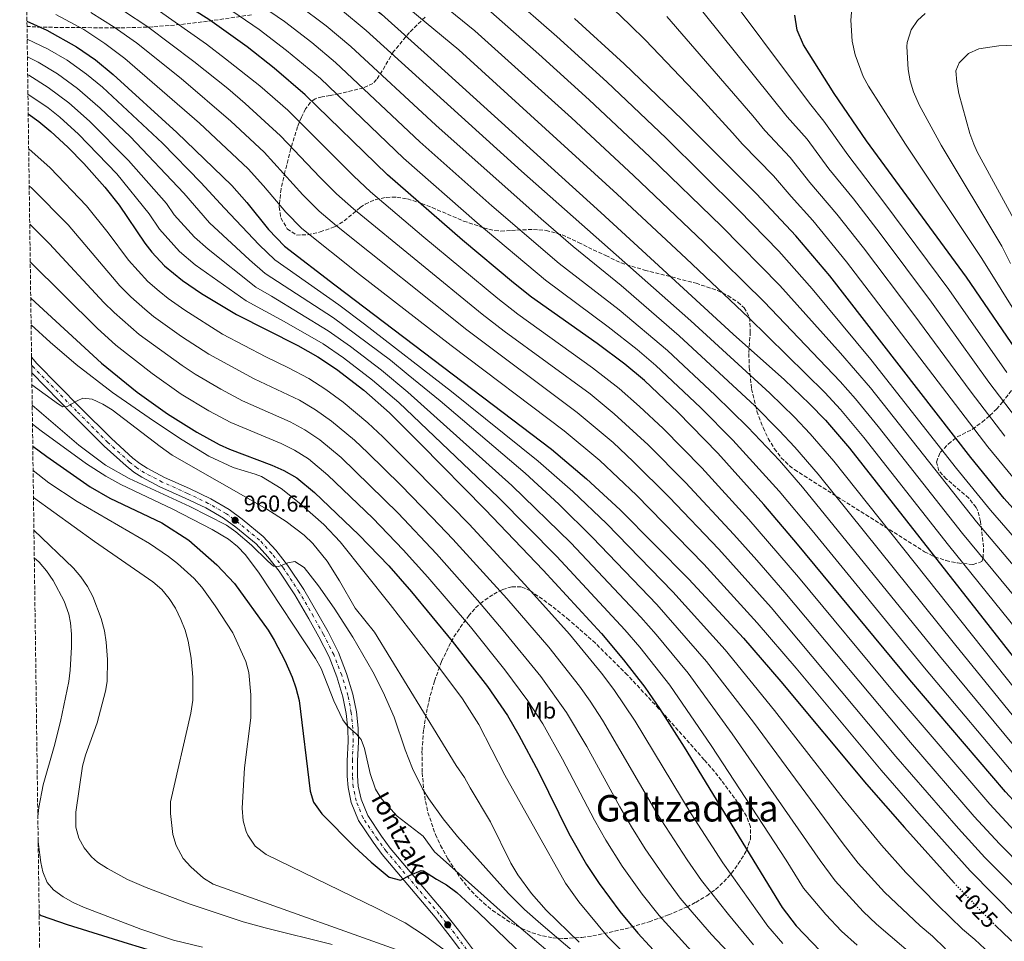
# Model space of a CAD drawing. Units: metres. Extents: x 593300 to 596725, y 4766083 to 4768444.
# Drawn here: x 593313 to 593742, y 4766790 to 4767191 of the extents above; entities that cross this region are included whole.
import ezdxf
from ezdxf.enums import TextEntityAlignment as Align

# ---------------------------------------------------------------- set-up
doc = ezdxf.new("R2010")
doc.units = ezdxf.units.M
doc.header["$MEASUREMENT"] = 0
for name, pattern in [('DGN Style 3', [2.435891, 1.739922, -0.695969]), ('DGN Style 4', [2.785615, 1.391938, -0.695969, 0.00174, -0.695969]), ('DGN Style 5', [1.217945, 0.521977, -0.695969])]:
    doc.linetypes.add(name, pattern=pattern)
for name, color, linetype, lineweight in [('Cota de curva de nivel directora', 7, 'Continuous', 0), ('Cota de punto acotado terreno', 7, 'Continuous', 0), ('Curva de nivel directora', 30, 'Continuous', 30), ('Curva de nivel directora no vista', 30, 'DGN Style 5', 30), ('Curva de nivel intermedia', 30, 'Continuous', 0), ('Eje pista pavimentada', 7, 'DGN Style 4', 0), ('Etiqueta de uso rústico', 92, 'Continuous', 0), ('Línea de pista pavimentada', 7, 'Continuous', 0), ('pavimentado', 23, 'Continuous', 0), ('Punto acotado terreno (símbolo)', 7, 'Continuous', 0), ('Senda', 7, 'DGN Style 3', 0), ('Texto de Pista pavimentada', 7, 'Continuous', 0), ('Texto de Área (paraje) menor', 7, 'Continuous', 0), ('Zona arbolada', 92, 'DGN Style 3', 0)]:
    doc.layers.add(name, color=color, linetype=linetype, lineweight=lineweight)
doc.styles.add('Style-Arial', font='arial.ttf')

# ---------------------------------------------------------------- blocks, each defined once
blk = doc.blocks.new('5PATER')
at = {"layer": 'Punto acotado terreno (símbolo)', "linetype": 'Continuous', "lineweight": 0}
h = blk.add_hatch(color=51, dxfattribs=at)
edge = h.paths.add_edge_path()
edge.add_ellipse((0, 0), major_axis=(-0.11, -0.111), ratio=0.999422, start_angle=0, end_angle=360)

msp = doc.modelspace()

# ---------------------------------------------------------------- linework, layer by layer
at = {"layer": 'Curva de nivel directora', "color": 30, "linetype": 'Continuous', "lineweight": 30, "flags": 128}
for points, elevation in [([(593314.8, 4767280.06), (593316.21, 4767279.47), (593335.01, 4767272.62), (593362.13, 4767259.86), (593388.79, 4767246.16), (593416.99, 4767230.14), (593442.54, 4767214.24), (593458.84, 4767202.66), (593470.42, 4767193.16), (593493.33, 4767172.68), (593565.89, 4767106.83), (593623.53, 4767053.97), (593645.93, 4767034), (593656.82, 4767023.68), (593663.78, 4767016.49), (593674.18, 4767004.29), (593777.66, 4766872.5), (593782.8, 4766866.16)], 1075), ([(593753.5, 4766842.59), (593752.3, 4766843.78), (593742.09, 4766854.73), (593700.41, 4766903.47), (593651.57, 4766962.51), (593636.94, 4766979.78), (593616.91, 4767002.13), (593599.46, 4767020.05), (593584.85, 4767033.78), (593576.39, 4767040.9), (593564.36, 4767049.88), (593535.75, 4767070.07), (593527.9, 4767076.24), (593505.65, 4767094.85), (593472.99, 4767123.3), (593437.11, 4767158.13), (593423.67, 4767169.66), (593411.89, 4767178.93), (593395.64, 4767190.58), (593378.74, 4767201.45), (593357.48, 4767213.86), (593339.8, 4767223.21), (593326.27, 4767229.63), (593315.43, 4767234.21)], 1050), ([(593818.9, 4766895.49), (593780.95, 4766938.46), (593741.56, 4766982.5), (593727.02, 4767000.24), (593665.54, 4767079.37), (593650.83, 4767096.77), (593633.7, 4767115), (593601.37, 4767147.32), (593576.12, 4767171.54), (593554.5, 4767191.28)], 1100), ([(593853.25, 4766923.33), (593844.31, 4766932.51), (593827.45, 4766950.91), (593783.31, 4767000.5), (593764.05, 4767023.5), (593750.45, 4767041.59), (593725.07, 4767078.75), (593681.59, 4767138.13), (593667.53, 4767158.74), (593654.12, 4767179.91), (593651.45, 4767186.19), (593650.41, 4767192.76)], 1125), ([(593316.03, 4767190.16), (593324.62, 4767186.18), (593337.66, 4767179.05), (593345.88, 4767173.33), (593353.63, 4767167.02), (593381.31, 4767141.78), (593405.17, 4767118.7), (593411.81, 4767111.2), (593421.26, 4767099.45), (593428.21, 4767092.31), (593450.06, 4767075.36), (593544.41, 4767003.93), (593559.71, 4766991.06), (593574.38, 4766977.46), (593604.22, 4766947.32), (593628.04, 4766921.69), (593644.33, 4766902.86), (593681.6, 4766858.1), (593698.05, 4766839.28), (593719.68, 4766815.23)], 1025), ([(593316.58, 4767149.79), (593321.14, 4767146.47), (593326.42, 4767142.14), (593333.8, 4767135.35), (593340.76, 4767128.2), (593349.99, 4767117.98), (593356.14, 4767110.1), (593367.4, 4767093.51), (593370.47, 4767089.56), (593375.97, 4767083.71), (593383.72, 4767077.32), (593391.97, 4767071.68), (593407.22, 4767062.55), (593434, 4767049), (593442.69, 4767044.07), (593450.74, 4767038.69), (593462.69, 4767029.59), (593473.94, 4767019.66), (593487.57, 4767006.14), (593515.61, 4766977.63), (593540.81, 4766951.25), (593566.16, 4766923.64), (593575.84, 4766912.17), (593584.99, 4766900.27), (593591.38, 4766891.02), (593602.16, 4766874.15), (593644.88, 4766804.45), (593651, 4766796.52), (593661.42, 4766785.63)], 1000), ([(593317.68, 4767069.64), (593348.55, 4767041.28), (593364.09, 4767028.71), (593377.24, 4767019.22), (593389.95, 4767011.27), (593399.75, 4767005.99), (593404.28, 4767003.88), (593422.68, 4766997), (593427.89, 4766994.66), (593433.53, 4766991.41), (593441.26, 4766985.06), (593460.57, 4766966.63), (593473.59, 4766953.09), (593483.44, 4766941.78), (593501.17, 4766920.36), (593516.55, 4766900.67), (593525.23, 4766888.03), (593530.26, 4766879.39), (593538.71, 4766863.53), (593552.02, 4766836.65), (593559.64, 4766823.15), (593565.15, 4766814.83), (593574.14, 4766802.76), (593581.98, 4766793.23), (593592.14, 4766782.18)], 975), ([(593318.56, 4767005.25), (593324.71, 4767000.7), (593343.5, 4766987.51), (593352.14, 4766982.52), (593374.82, 4766971.88), (593386.58, 4766964.36), (593398.75, 4766953.63), (593406.39, 4766945.46), (593421.1, 4766925.09), (593423.66, 4766920.8), (593428.27, 4766911.9), (593431.49, 4766904.71), (593433.1, 4766899.98), (593434.51, 4766894.53), (593439.33, 4766855.04), (593440.86, 4766850.28), (593444.37, 4766845.14), (593458.66, 4766830.9), (593465.96, 4766824.19), (593473.75, 4766817.61), (593478.64, 4766816.28), (593482.85, 4766818.57), (593487.67, 4766820.56), (593488.64, 4766820.39), (593494.3, 4766816.71), (593498.69, 4766814.33), (593503.23, 4766810.9), (593512.62, 4766802.27), (593548.65, 4766767.61)], 950), ([(593321.35, 4766801.55), (593322.18, 4766801.02), (593333.6, 4766797.06), (593360.17, 4766788.73), (593403.26, 4766775.77), (593422.84, 4766770.27), (593457.14, 4766763.3), (593471.76, 4766759.86), (593480.58, 4766757.21), (593485.25, 4766755.4), (593489.75, 4766753.22), (593503.66, 4766745.05), (593508.29, 4766741.86), (593513.1, 4766740.47), (593523.42, 4766734.08), (593561.3, 4766696.52), (593568.91, 4766689.73)], 925), ([(593737.47, 4766796.88), (593741.3, 4766793.08), (593759.23, 4766776.47)], 1025)]:
    msp.add_lwpolyline(points, dxfattribs=dict(at, elevation=elevation))
at = {"layer": 'Curva de nivel directora no vista', "color": 30, "linetype": 'DGN Style 5', "lineweight": 30, "elevation": 1025, "flags": 128}
msp.add_lwpolyline([(593719.68, 4766815.23), (593720.33, 4766814.51), (593730.67, 4766803.66), (593737.47, 4766796.88)], dxfattribs=at)
at = {"layer": 'Curva de nivel intermedia', "color": 30, "linetype": 'Continuous', "lineweight": 0, "flags": 128}
for points, elevation in [([(593615.73, 4767209.46), (593656.76, 4767154.48), (593663.02, 4767146.69), (593673.38, 4767132.05), (593689.19, 4767111.43), (593717.46, 4767073.35), (593742.67, 4767037.3)], 1120), ([(593405.87, 4767205.35), (593428.14, 4767190.04), (593440.01, 4767180.91), (593450.44, 4767172.14), (593487.05, 4767137.68), (593518.49, 4767109.85), (593547.8, 4767084.77), (593573.82, 4767064.55), (593594.95, 4767046.78), (593615.66, 4767027.47), (593629.97, 4767013.5), (593643.67, 4766998.94), (593653.77, 4766987.3), (593713.38, 4766913.91), (593753.22, 4766865.79)], 1060), ([(593396.48, 4767200.7), (593417.16, 4767186.53), (593429.08, 4767177.42), (593443.77, 4767165.14), (593480.02, 4767130.49), (593512.07, 4767102.35), (593541.78, 4767077.42), (593569.09, 4767057.21), (593581.66, 4767047.33), (593589.9, 4767040.28), (593609.3, 4767021.97), (593623.44, 4767007.82), (593643.6, 4766985.6), (593657.95, 4766968.51), (593706.89, 4766908.69), (593747.65, 4766860.26)], 1055), ([(593525.06, 4767202.51), (593546.71, 4767183.53), (593568.45, 4767163.71), (593594.28, 4767139.22), (593626.03, 4767107.96), (593643.42, 4767090), (593657.89, 4767073.63), (593683.43, 4767042.97), (593720.77, 4766995.55), (593735.5, 4766977.42), (593818.4, 4766881.92)], 1095), ([(593603.8, 4767202.55), (593647.05, 4767148.56), (593655.69, 4767138.76), (593665.17, 4767125.96), (593675.89, 4767112.8), (593687.58, 4767097.69), (593709.85, 4767067.94), (593734.89, 4767033.01), (593749.24, 4767014.2)], 1115), ([(593434.3, 4767197.14), (593446.29, 4767188.16), (593457.1, 4767179.15), (593494.08, 4767144.87), (593539.93, 4767104.16), (593553.83, 4767092.12), (593574.69, 4767075.07), (593600, 4767053.28), (593632.92, 4767022.69), (593643.53, 4767012.08), (593650.37, 4767004.79), (593660.58, 4766992.96), (593719.87, 4766919.13), (593758.78, 4766871.32)], 1065), ([(593452.56, 4767195.41), (593463.76, 4767186.15), (593531.33, 4767124.86), (593605.05, 4767059.78), (593639.43, 4767028.34), (593650.17, 4767017.88), (593657.08, 4767010.64), (593667.38, 4766998.62), (593757.56, 4766885.29)], 1070), ([(593478.9, 4767198.47), (593504.04, 4767177.62), (593572.98, 4767114.93), (593603.03, 4767086.84), (593630.28, 4767061), (593663.47, 4767028.5), (593670.27, 4767021.17), (593680.43, 4767009.04), (593717.3, 4766962.18), (593793.8, 4766867.4)], 1080), ([(593497.25, 4767197.06), (593511.04, 4767185.92), (593553.1, 4767148.03), (593580.08, 4767123.03), (593610.7, 4767093.88), (593637.03, 4767068.03), (593670.12, 4767033.32), (593676.76, 4767025.85), (593686.68, 4767013.79), (593723.36, 4766967.26), (593800.52, 4766873.92)], 1085), ([(593675.12, 4767195.63), (593674.69, 4767190.63), (593675.36, 4767181.53), (593676.67, 4767175.48), (593680.19, 4767166.08), (593682.46, 4767161.91), (593698.61, 4767136.63), (593731.82, 4767086.84), (593757.07, 4767046.34)], 1130), ([(593328.54, 4767193.12), (593340.74, 4767186.48), (593349.93, 4767180.43), (593358.65, 4767173.9), (593391.09, 4767145.81), (593412.28, 4767125.89), (593419.02, 4767118.49), (593428.73, 4767107), (593435.73, 4767099.9), (593460.85, 4767079.9), (593500.71, 4767048.98), (593550, 4767011.92), (593565.46, 4766998.92), (593581.49, 4766983.82), (593610.77, 4766953.82), (593634.02, 4766928.31), (593650.88, 4766908.62), (593687.96, 4766864.13), (593704.37, 4766845.28), (593726.73, 4766820.36), (593747.09, 4766799.75)], 1030), ([(593343.82, 4767193.91), (593353.98, 4767187.52), (593363.67, 4767180.79), (593383.14, 4767165.17), (593404.73, 4767146.67), (593419.38, 4767133.08), (593436.21, 4767114.56), (593443.25, 4767107.49), (593450.86, 4767101.03), (593507.5, 4767055.79), (593555.6, 4767019.92), (593571.22, 4767006.78), (593580.01, 4766998.58), (593595.61, 4766983.06), (593617.31, 4766960.31), (593640, 4766934.94), (593694.32, 4766870.17), (593721.69, 4766838.77), (593733.12, 4766826.21), (593752.89, 4766806.42)], 1035), ([(593358.02, 4767194.62), (593368.7, 4767187.68), (593388.66, 4767172.67), (593403.46, 4767160.82), (593411.04, 4767154.34), (593426.49, 4767140.27), (593443.69, 4767122.12), (593450.77, 4767115.09), (593458.24, 4767108.45), (593514.3, 4767062.61), (593523.8, 4767055.28), (593561.19, 4767027.91), (593571.74, 4767019.26), (593586.49, 4767005.73), (593602.71, 4766989.42), (593623.85, 4766966.8), (593633.75, 4766955.54), (593645.99, 4766941.56), (593700.68, 4766876.2), (593728.49, 4766844.09), (593739.51, 4766832.07), (593750.03, 4766821.4)], 1040), ([(593373.72, 4767194.56), (593394.18, 4767180.17), (593402.53, 4767173.83), (593417.36, 4767162), (593429.55, 4767151.38), (593458.29, 4767122.68), (593465.62, 4767115.88), (593488.89, 4767096.14), (593521.1, 4767069.43), (593529.77, 4767062.67), (593562.25, 4767039.3), (593573.82, 4767030.29), (593582.74, 4767022.49), (593592.97, 4767012.89), (593609.81, 4766995.77), (593630.39, 4766973.29), (593651.97, 4766948.18), (593693.67, 4766897.97), (593735.29, 4766849.41), (593745.91, 4766837.92)], 1045), ([(593518.05, 4767194.22), (593538.92, 4767175.77), (593560.78, 4767155.87), (593587.18, 4767131.13), (593618.37, 4767100.92), (593643.78, 4767075.07), (593670.19, 4767045.63), (593683.24, 4767030.53), (593729.43, 4766972.34), (593807.23, 4766880.45)], 1090), ([(593571.5, 4767195.28), (593578.59, 4767188.57), (593585.35, 4767181.88), (593609.48, 4767156.63), (593623.24, 4767141.61), (593627.64, 4767136.7), (593641.03, 4767122.92), (593648.76, 4767113.79), (593658.16, 4767103.43), (593672.89, 4767085.48), (593734.43, 4767004.89), (593747.99, 4766988.4)], 1105), ([(593594.57, 4767192.21), (593632.03, 4767148.97), (593637.34, 4767142.63), (593648.36, 4767130.84), (593656.97, 4767119.88), (593668.61, 4767106.19), (593680.23, 4767091.58), (593702.24, 4767062.54), (593727.11, 4767028.73), (593741.83, 4767009.54)], 1110), ([(593707.13, 4767193.49), (593703.82, 4767190.46), (593700.99, 4767186.34), (593699.3, 4767180.82), (593699.09, 4767179.12), (593699.73, 4767169.17), (593700.56, 4767164.23), (593702.04, 4767159.43), (593704.55, 4767153.81), (593714.14, 4767136.25), (593740.54, 4767092.23), (593744.21, 4767084.75)], 1135), ([(593316.14, 4767182.4), (593324.94, 4767178.05), (593333.53, 4767173.14), (593341.99, 4767167.09), (593348.92, 4767161.37), (593375.05, 4767137.02), (593391.78, 4767119.88), (593401.98, 4767108.71), (593417.12, 4767092.86), (593424.01, 4767086.36), (593451.77, 4767066.68), (593462.95, 4767058.37), (593500.9, 4767029.01), (593538.65, 4766998.67), (593553.65, 4766985.48), (593568.34, 4766971.48), (593597.25, 4766941.82), (593620, 4766916.58), (593641.54, 4766890.12), (593671.46, 4766851.93), (593688.03, 4766831.52), (593698.75, 4766819.63), (593712.63, 4766805.45), (593723.35, 4766795.03), (593728.68, 4766790.56), (593735.2, 4766784.39)], 1020), ([(593760.36, 4767180.34), (593739.17, 4767179.45), (593730.5, 4767178.16), (593725.95, 4767176.12), (593721.88, 4767172.09), (593720.4, 4767168.56), (593720.84, 4767163.65), (593721.72, 4767158.71), (593726.55, 4767141.3), (593728.24, 4767136.61), (593729.8, 4767133.36), (593749.26, 4767097.61)], 1140), ([(593316.24, 4767174.67), (593320.87, 4767172.32), (593329.39, 4767167.23), (593338.1, 4767160.85), (593347.92, 4767152.33), (593360.91, 4767139.9), (593384.27, 4767115.37), (593395.48, 4767102.46), (593412.97, 4767086.28), (593419.81, 4767080.41), (593449.5, 4767061.03), (593474.25, 4767042.57), (593482.03, 4767036.3), (593495.94, 4767024.91), (593532.89, 4766993.41), (593547.59, 4766979.9), (593562.31, 4766965.5), (593590.28, 4766936.32), (593611.96, 4766911.48), (593632.34, 4766885.06), (593671.42, 4766832.17), (593678.01, 4766823.76), (593689.42, 4766811.13), (593704.94, 4766796.39), (593710.27, 4766791.91), (593716.03, 4766786.41)], 1015), ([(593316.35, 4767166.83), (593316.8, 4767166.59), (593325.26, 4767161.32), (593334.21, 4767154.62), (593343.21, 4767146.67), (593360.31, 4767129.51), (593376.77, 4767110.85), (593380.15, 4767105.86), (593388.97, 4767096.21), (593394.95, 4767090.87), (593415.62, 4767074.45), (593422.55, 4767070.52), (593447.23, 4767055.37), (593456.84, 4767048.53), (593470.39, 4767038.24), (593481.93, 4767028.66), (593527.13, 4766988.15), (593552.77, 4766963.1), (593583.32, 4766930.82), (593589.92, 4766923.3), (593603.92, 4766906.37), (593623.15, 4766880), (593661.4, 4766824.85), (593667.98, 4766816), (593680.08, 4766802.63), (593685.98, 4766797.16), (593708.72, 4766777.79)], 1010), ([(593316.47, 4767158.35), (593325.26, 4767152.41), (593330.31, 4767148.38), (593338.51, 4767141.01), (593355.15, 4767123.75), (593369.26, 4767106.34), (593373.78, 4767099.69), (593382.47, 4767089.96), (593389.34, 4767084.09), (593411.42, 4767068.5), (593428.06, 4767059.44), (593444.96, 4767049.72), (593453.79, 4767043.61), (593466.54, 4767033.92), (593477.93, 4767024.16), (593521.37, 4766982.89), (593546.79, 4766957.17), (593576.35, 4766925.32), (593582.88, 4766917.73), (593595.87, 4766901.26), (593613.96, 4766874.95), (593646.54, 4766825.1), (593654.2, 4766812.92), (593663.84, 4766801.44), (593670.75, 4766794.13), (593677.5, 4766788.08)], 1005), ([(593316.79, 4767134.58), (593326.07, 4767126.35), (593341.96, 4767109.75), (593351.33, 4767098.11), (593360.31, 4767086.12), (593368.63, 4767076.92), (593373.57, 4767072.67), (593377.46, 4767069.48), (593384.84, 4767064.34), (593401.22, 4767053.88), (593420, 4767044.01), (593429.93, 4767039.27), (593438.69, 4767034.65), (593446.17, 4767029.89), (593453.66, 4767024.39), (593464.4, 4767015.39), (593470.96, 4767009.23), (593484.97, 4766995.39), (593508.52, 4766971.21), (593532.88, 4766945.07), (593552.19, 4766923.45), (593566.22, 4766906.48), (593571.6, 4766899.27), (593580.85, 4766885.52), (593605.21, 4766845.24), (593619.02, 4766823.86), (593638.61, 4766796.32), (593645.11, 4766788.8)], 995), ([(593317.01, 4767118.54), (593318.33, 4767117.36), (593333.93, 4767101.53), (593356.53, 4767075), (593361.3, 4767070.13), (593367.31, 4767064.82), (593371.2, 4767061.64), (593383.39, 4767052.95), (593395.23, 4767045.22), (593414.94, 4767034.5), (593434.69, 4767025.24), (593441.6, 4767021.08), (593448.63, 4767016.14), (593458.61, 4767007.81), (593464.44, 4767002.33), (593478.87, 4766988.2), (593492.49, 4766974.22), (593501.43, 4766964.8), (593524.95, 4766938.89), (593543.28, 4766917.76), (593556.6, 4766900.78), (593561.27, 4766894.3), (593566.68, 4766885.92), (593590.34, 4766845.44), (593603.49, 4766825.14), (593609.76, 4766816.21), (593621.42, 4766801.35), (593632.33, 4766788.2)], 990), ([(593317.24, 4767101.82), (593325.9, 4767093.3), (593349.56, 4767067.72), (593353.97, 4767063.35), (593364.95, 4767053.81), (593383.54, 4767040.33), (593389.23, 4767036.55), (593400.43, 4767029.97), (593409.87, 4767025), (593430.68, 4767015.82), (593437.03, 4767012.27), (593443.6, 4767007.9), (593452.83, 4767000.22), (593477.66, 4766975.99), (593494.34, 4766958.38), (593512.25, 4766938.2), (593523.42, 4766925.04), (593539.79, 4766904.91), (593550.93, 4766889.33), (593559.78, 4766874.53), (593574.16, 4766848.24), (593579.2, 4766839.61), (593585.18, 4766830.03), (593593.71, 4766817.68), (593600.5, 4766808.55), (593605.61, 4766802.42), (593614.06, 4766792.66), (593626.05, 4766780.08)], 985), ([(593317.47, 4767085.41), (593346.63, 4767056.56), (593354.8, 4767049.13), (593370.52, 4767036.79), (593383.23, 4767027.89), (593395.19, 4767020.62), (593404.81, 4767015.49), (593426.68, 4767006.41), (593432.46, 4767003.47), (593438.57, 4766999.65), (593447.04, 4766992.64), (593466.67, 4766973.82), (593479.89, 4766960.13), (593490.57, 4766948.23), (593509.09, 4766926.53), (593524.11, 4766907.84), (593534.06, 4766894.39), (593540.59, 4766884.36), (593549.24, 4766869.03), (593563.09, 4766842.45), (593568.07, 4766833.77), (593575.17, 4766822.43), (593583.93, 4766810.22), (593591.24, 4766800.89), (593606.71, 4766783.97)], 980), ([(593317.84, 4767057.98), (593326.11, 4767050.51), (593337.45, 4767040.72), (593353.34, 4767028.61), (593371.14, 4767016.17), (593383.67, 4767007.94), (593395.28, 4767000.9), (593405.8, 4766995.86), (593415.42, 4766993.09), (593418.14, 4766991.99), (593426.68, 4766986.77), (593434.58, 4766980.61), (593445.26, 4766971.09), (593452.39, 4766963.6), (593474.22, 4766936.24), (593496.69, 4766907.3), (593505.61, 4766895.25), (593512.81, 4766884.03), (593524.09, 4766862.02), (593550.57, 4766815.04), (593556.33, 4766806.88), (593568.91, 4766791.62), (593576.02, 4766784.54)], 970), ([(593318.2, 4767031.93), (593329.72, 4767023.43), (593331.64, 4767022.29), (593333.5, 4767022.45), (593337.91, 4767024.96), (593340.43, 4767026.03), (593344.41, 4767025.61), (593349, 4767023.54), (593353.13, 4767020.99), (593374, 4767005), (593379.24, 4767001.31), (593420.49, 4766977.83), (593428.89, 4766972.45), (593436.8, 4766966.4), (593440.47, 4766962.91), (593446.75, 4766955.1), (593452.1, 4766946.62), (593458.97, 4766934.74), (593467.3, 4766924.22), (593502.9, 4766866.22), (593506.56, 4766860.98), (593508.94, 4766856.47), (593517.89, 4766841.71), (593526.69, 4766823.76), (593529.8, 4766818.64), (593535.69, 4766810.56), (593542.14, 4766803.3), (593556.52, 4766789.33)], 965), ([(593318.32, 4767023.08), (593338.55, 4767005.62), (593350.19, 4766996.88), (593360.47, 4766991.07), (593386.92, 4766978.99), (593402.91, 4766970.76), (593407.03, 4766967.92), (593413.87, 4766962.18), (593420.89, 4766955.14), (593423.45, 4766953.01), (593425.74, 4766952.85), (593429.55, 4766954.45), (593432.7, 4766955.03), (593436.77, 4766952.38), (593443, 4766944.49), (593449.84, 4766934.64), (593457.91, 4766922.01), (593466.64, 4766907.03), (593471.12, 4766898.09), (593475.9, 4766887.3), (593480.67, 4766873.08), (593483.89, 4766864.98), (593488.32, 4766856.03), (593490.96, 4766851.75), (593497.22, 4766843.09), (593503.48, 4766835.32), (593525.65, 4766810.59), (593532.71, 4766803.53), (593539.72, 4766797.29), (593577.86, 4766764.97)], 960), ([(593318.43, 4767014.81), (593322.26, 4767011.81), (593341.91, 4766997.47), (593350.35, 4766992.11), (593356.94, 4766988.48), (593379.51, 4766977.72), (593396.69, 4766968.99), (593403.73, 4766964.7), (593407.67, 4766961.56), (593411.15, 4766957.95), (593417.18, 4766949.88), (593441.63, 4766912.73), (593444.06, 4766908.38), (593449.58, 4766894.39), (593453.54, 4766886.04), (593455.63, 4766883.3), (593459.4, 4766879.99), (593461.59, 4766877.52), (593462.95, 4766873.58), (593465.46, 4766862.76), (593467.81, 4766855.94), (593470.47, 4766851.7), (593477.25, 4766844.22), (593488.54, 4766835.53), (593493.51, 4766828.63), (593497.21, 4766825.27), (593523.39, 4766802.04), (593564.24, 4766767.17)], 955), ([(593318.71, 4766994.57), (593325.53, 4766989.19), (593337.87, 4766981.18), (593369.41, 4766962.78), (593377.68, 4766957.17), (593381.64, 4766954.12), (593388.78, 4766947.62), (593392.12, 4766943.84), (593397.99, 4766935.77), (593405.7, 4766923.91), (593411.38, 4766911.53), (593412.71, 4766906.71), (593413.51, 4766896.94), (593413.47, 4766886.93), (593410.68, 4766865.22), (593409.67, 4766847.7), (593410.13, 4766842.22), (593411.54, 4766837.44), (593412.21, 4766835.93), (593415.36, 4766831.19), (593420.17, 4766827.57), (593468.21, 4766804.16), (593480.75, 4766797.69), (593489.13, 4766792.19), (593502.49, 4766782.55)], 945), ([(593318.87, 4766982.92), (593345.38, 4766963.76), (593370.91, 4766946.11), (593374.69, 4766942.82), (593377.92, 4766938.98), (593380.66, 4766934.71), (593383.1, 4766929.82), (593384.9, 4766925.11), (593386.23, 4766920.31), (593387.59, 4766912.96), (593388.26, 4766904.64), (593388.22, 4766894.6), (593387.39, 4766888.94), (593378.53, 4766850.38), (593378.48, 4766845.38), (593379.51, 4766836.21), (593380.96, 4766831.43), (593384.05, 4766825.83), (593387.35, 4766822.07), (593392.93, 4766817.22), (593397.14, 4766814.58), (593488.95, 4766781.85)], 940), ([(593319.06, 4766968.6), (593336.24, 4766952.05), (593339.55, 4766948.33), (593342.35, 4766944.19), (593344.7, 4766939.71), (593348.34, 4766930.18), (593349.76, 4766924.89), (593350.59, 4766919.97), (593351.15, 4766912.31), (593350.89, 4766902.78), (593350.26, 4766898.54), (593346.6, 4766884.86), (593341.59, 4766870.69), (593340.27, 4766865.88), (593337.32, 4766845.87), (593337.29, 4766839.45), (593338.6, 4766834.68), (593340.96, 4766830.4), (593344.07, 4766826.43), (593346.75, 4766824.19), (593351.04, 4766821.45), (593359.79, 4766816.65), (593367.95, 4766813.09), (593386.71, 4766806.05), (593410.11, 4766798.22), (593419.73, 4766795.52), (593448.87, 4766788.38)], 935), ([(593319.23, 4766956.66), (593321.35, 4766954.69), (593324.58, 4766950.89), (593327.43, 4766946.75), (593332.2, 4766937.73), (593334.27, 4766932.07), (593335, 4766928.38), (593335.45, 4766923.4), (593335.43, 4766917.7), (593334.91, 4766907.71), (593334.25, 4766902.85), (593330.59, 4766885.36), (593327.85, 4766874.55), (593323.02, 4766857.82), (593321.15, 4766847.97), (593320.77, 4766844)], 930), ([(593320.92, 4766833.24), (593321.04, 4766831.9), (593322.05, 4766824.03), (593322.91, 4766819.97), (593324.8, 4766815.31), (593327.56, 4766812.13), (593331.78, 4766809.09), (593336.13, 4766806.64), (593340.61, 4766804.58), (593365.58, 4766794.96), (593379.79, 4766790.19), (593392.5, 4766787.2)], 930)]:
    msp.add_lwpolyline(points, dxfattribs=dict(at, elevation=elevation))
at = {"layer": 'Eje pista pavimentada', "color": 7, "linetype": 'DGN Style 4', "lineweight": 0}
for points in [[(593422.63, 4766958.51, 960.15), (593417.31, 4766964.32, 960.29), (593408.32, 4766971.71, 960.58), (593402.88, 4766975.81, 960.77), (593394.99, 4766980.31, 960.91), (593385.92, 4766984.67, 961.34), (593374.93, 4766989.59, 961.53), (593367.22, 4766993.63, 962.05), (593363.9, 4766995.77, 962.15), (593360.73, 4766998.29, 962.48), (593351.27, 4767006.86, 963.48), (593337.65, 4767020.42, 964.73), (593318.75, 4767039.7, 966.4), (593318.08, 4767040.46, 966.49)], [(593509.19, 4766783.83, 945.62), (593502.15, 4766793.2, 946.64), (593495.56, 4766801.59, 946.69), (593489.93, 4766808.22, 948.19), (593472.43, 4766828.92, 950.69), (593468.63, 4766834.18, 951.09), (593462.39, 4766843.38, 952.15), (593459.34, 4766850.86, 952.79), (593458.07, 4766856.93, 953.33), (593457.72, 4766861.64, 953.49), (593457.72, 4766868.27, 954.03), (593458.07, 4766876.58, 954.3), (593457.95, 4766882.34, 954.95), (593457.24, 4766889.18, 955.49), (593455.79, 4766896.68, 955.72), (593453.06, 4766905.57, 956.35), (593449.6, 4766914.5, 957.2), (593445.14, 4766923.3, 957.53), (593440.73, 4766931.11, 958.09), (593434.62, 4766941.69, 959.18), (593427.72, 4766952.12, 960), (593422.63, 4766958.51, 960.15)]]:
    msp.add_polyline3d(points, dxfattribs=at)
at = {"layer": 'Línea de pista pavimentada', "color": 7, "linetype": 'Continuous', "lineweight": 0}
for points in [[(593318.03, 4767043.89, 966.71), (593320.39, 4767041.24, 966.4), (593339.25, 4767022.01, 964.73), (593352.81, 4767008.49, 963.48), (593362.18, 4767000.01, 962.48), (593365.21, 4766997.6, 962.15), (593368.36, 4766995.57, 962.05), (593375.91, 4766991.61, 961.53), (593386.87, 4766986.71, 961.34), (593396.03, 4766982.3, 960.91), (593404.12, 4766977.69, 960.77), (593409.71, 4766973.48, 960.58), (593418.85, 4766965.96, 960.29), (593424.34, 4766959.97, 960.15), (593429.54, 4766953.44, 960.02), (593436.53, 4766942.87, 959.18), (593442.68, 4766932.22, 958.09), (593447.12, 4766924.36, 957.53), (593451.66, 4766915.42, 957.2), (593455.18, 4766906.31, 956.35), (593457.97, 4766897.23, 955.72), (593459.46, 4766889.52, 955.49), (593460.2, 4766882.48, 954.84), (593460.32, 4766876.56, 954.3), (593459.97, 4766868.23, 954.03), (593459.97, 4766861.73, 953.49), (593460.3, 4766857.24, 953.33), (593461.5, 4766851.52, 952.79), (593464.38, 4766844.44, 952.15), (593470.47, 4766835.47, 951.09), (593474.2, 4766830.31, 950.69), (593491.65, 4766809.67, 948.19), (593497.3, 4766803.01, 946.69), (593503.93, 4766794.57, 946.64), (593510.96, 4766785.22, 945.62)], [(593415.76, 4766962.69, 960.29), (593406.93, 4766969.94, 960.58), (593401.64, 4766973.93, 960.77), (593393.94, 4766978.32, 960.91), (593384.98, 4766982.63, 961.34), (593373.95, 4766987.57, 961.53), (593366.09, 4766991.68, 962.05), (593362.59, 4766993.95, 962.15), (593359.27, 4766996.58, 962.48), (593349.72, 4767005.23, 963.48), (593336.06, 4767018.84, 964.73), (593318.13, 4767037.13, 966.31)], [(593507.43, 4766782.44, 945.62), (593500.36, 4766791.83, 946.64), (593493.82, 4766800.17, 946.69), (593488.22, 4766806.77, 948.19), (593470.66, 4766827.54, 950.69), (593466.79, 4766832.89, 951.09), (593460.4, 4766842.31, 952.15), (593457.18, 4766850.2, 952.79), (593455.84, 4766856.61, 953.33), (593455.48, 4766861.56, 953.49), (593455.47, 4766868.32, 954.03), (593455.82, 4766876.61, 954.3), (593455.71, 4766882.2, 954.84), (593455.01, 4766888.85, 955.49), (593453.6, 4766896.14, 955.72), (593450.93, 4766904.84, 956.35), (593447.55, 4766913.58, 957.2), (593443.16, 4766922.24, 957.53), (593438.78, 4766929.99, 958.09), (593432.71, 4766940.51, 959.18), (593425.9, 4766950.8, 960.02), (593420.93, 4766957.05, 960.15), (593415.76, 4766962.69, 960.29)]]:
    msp.add_polyline3d(points, dxfattribs=at)
at = {"layer": 'pavimentado', "color": 23, "linetype": 'Continuous', "lineweight": 0}
msp.add_polyline3d([(593507.43, 4766782.44, 945.62), (593500.36, 4766791.83, 946.64), (593493.82, 4766800.17, 946.69), (593488.22, 4766806.77, 948.19), (593470.66, 4766827.54, 950.69), (593466.79, 4766832.89, 951.09), (593460.4, 4766842.31, 952.15), (593457.18, 4766850.2, 952.79), (593455.84, 4766856.61, 953.33), (593455.48, 4766861.56, 953.49), (593455.47, 4766868.32, 954.03), (593455.82, 4766876.61, 954.3), (593455.71, 4766882.2, 954.84), (593455.01, 4766888.85, 955.49), (593453.6, 4766896.14, 955.72), (593450.93, 4766904.84, 956.35), (593447.55, 4766913.58, 957.2), (593443.16, 4766922.24, 957.53), (593438.78, 4766929.99, 958.09), (593432.71, 4766940.51, 959.18), (593425.9, 4766950.8, 960.02), (593420.93, 4766957.05, 960.15), (593415.76, 4766962.69, 960.29), (593406.93, 4766969.94, 960.58), (593401.64, 4766973.93, 960.77), (593393.94, 4766978.32, 960.91), (593384.98, 4766982.63, 961.34), (593373.95, 4766987.57, 961.53), (593366.09, 4766991.68, 962.05), (593362.59, 4766993.95, 962.15), (593359.27, 4766996.58, 962.48), (593349.72, 4767005.23, 963.48), (593336.06, 4767018.84, 964.73), (593318.13, 4767037.13, 966.31), (593318.03, 4767043.89, 966.71), (593320.39, 4767041.24, 966.4), (593339.25, 4767022.01, 964.73), (593352.81, 4767008.49, 963.48), (593362.18, 4767000.01, 962.48), (593365.21, 4766997.6, 962.15), (593368.36, 4766995.57, 962.05), (593375.91, 4766991.61, 961.53), (593386.87, 4766986.71, 961.34), (593396.03, 4766982.3, 960.91), (593404.12, 4766977.69, 960.77), (593409.71, 4766973.48, 960.58), (593418.85, 4766965.96, 960.29), (593424.34, 4766959.97, 960.15), (593429.54, 4766953.44, 960.02), (593436.53, 4766942.87, 959.18), (593442.68, 4766932.22, 958.09), (593447.12, 4766924.36, 957.53), (593451.66, 4766915.42, 957.2), (593455.18, 4766906.31, 956.35), (593457.97, 4766897.23, 955.72), (593459.46, 4766889.52, 955.49), (593460.2, 4766882.48, 954.84), (593460.32, 4766876.56, 954.3), (593459.97, 4766868.23, 954.03), (593459.97, 4766861.73, 953.49), (593460.3, 4766857.24, 953.33), (593461.5, 4766851.52, 952.79), (593464.38, 4766844.44, 952.15), (593470.47, 4766835.47, 951.09), (593474.2, 4766830.31, 950.69), (593491.65, 4766809.67, 948.19), (593497.3, 4766803.01, 946.69), (593503.93, 4766794.57, 946.64), (593510.96, 4766785.22, 945.62)], dxfattribs=at)
at = {"layer": 'Senda', "color": 7, "linetype": 'DGN Style 3', "lineweight": 0}
msp.add_polyline3d([(593413.78, 4767192.92, 1056.86), (593394.7, 4767190.11, 1049.51), (593382.75, 4767188.68, 1045.22), (593370.79, 4767187.67, 1040.73), (593356.44, 4767187.2, 1035.69), (593322.4, 4767187.53, 1025.22), (593316.06, 4767187.85, 1023.88)], dxfattribs=at)
at = {"layer": 'Zona arbolada', "color": 92, "linetype": 'DGN Style 3', "lineweight": 0}
for points in [[(593325.83, 4766474.18, 866.29), (593323.28, 4766660.36, 861.47), (593318.13, 4767037.13, 966.31), (593318.03, 4767043.89, 966.71), (593316.06, 4767187.85, 1023.88), (593312.87, 4767421.25, 1095.99)], [(593489.38, 4767191.88, 1095.29), (593482.53, 4767185.26, 1092.14), (593475.68, 4767176.96, 1088.33), (593470.74, 4767168.57, 1084.85), (593468.22, 4767164.71, 1083.09), (593466.61, 4767163.07, 1082.14), (593462.51, 4767161.05, 1080.69), (593451.84, 4767158.6, 1077.76), (593448.07, 4767157.78, 1074.89), (593444.57, 4767157.29, 1070.67), (593441.52, 4767156.41, 1066.36), (593439.42, 4767154.86, 1063.58), (593437.35, 4767151.99, 1061.13), (593435.5, 4767148.38, 1058.8), (593433.83, 4767144.2, 1056.61), (593430.92, 4767134.68, 1052.8), (593428.36, 4767124.62, 1049.95), (593426.66, 4767117.18, 1048.49), (593425.81, 4767109.27, 1047.6), (593426.6, 4767104.52, 1047.45), (593429.31, 4767099.8, 1047.34), (593433.35, 4767097.1, 1047.34), (593438.2, 4767097.21, 1048.14), (593443.71, 4767098.43, 1049.92), (593450, 4767100.68, 1052.5), (593454.16, 4767103.23, 1054.05), (593461.08, 4767109.08, 1057.91), (593463.3, 4767110.53, 1058.94), (593467.87, 4767112.51, 1060.88), (593472.48, 4767113.49, 1062.81), (593477.11, 4767113.56, 1064.72), (593481.72, 4767112.82, 1066.58), (593487.86, 4767110.86, 1068.72), (593492.43, 4767109.02, 1069.8), (593506.16, 4767103.19, 1071.77), (593514.82, 4767100.26, 1072.83), (593519.72, 4767099.01, 1073.31), (593522.36, 4767098.82, 1073.9), (593526.95, 4767099.08, 1075.8), (593536.54, 4767099.56, 1080.6), (593542.04, 4767099.09, 1082.66), (593549.01, 4767097.22, 1082.92), (593556.18, 4767093.91, 1082.92), (593562.59, 4767090.59, 1083.95), (593568.14, 4767088.18, 1085.24), (593572.38, 4767086.06, 1083.51), (593574.73, 4767084.96, 1082.92), (593584.91, 4767081.85, 1084.36), (593607.34, 4767076.11, 1087.69), (593616.66, 4767072.97, 1089.01), (593621.15, 4767070.73, 1089.34), (593625.48, 4767067.83, 1089.32), (593628.28, 4767065.43, 1089.05), (593630.69, 4767061.16, 1087.61), (593630.96, 4767055.01, 1084.93), (593630.35, 4767045.52, 1081.74), (593630.55, 4767039.38, 1081.25), (593631.54, 4767030.14, 1080.84), (593633.86, 4767020.42, 1080.39), (593636.53, 4767013.27, 1080.06), (593638.78, 4767008.58, 1079.82), (593641.41, 4767004.16, 1079.61), (593644.48, 4767000.16, 1079.42), (593648.02, 4766996.71, 1079.3), (593650.28, 4766995.03, 1079.26), (593654.38, 4766992.35, 1079.45), (593662.65, 4766987.08, 1081.04), (593706.84, 4766959.28, 1095.5), (593711.27, 4766957.05, 1096.3), (593716.18, 4766955.44, 1096.51), (593721.24, 4766954.37, 1096.62), (593728, 4766953.66, 1097.56), (593731.73, 4766955.03, 1100.99), (593732.33, 4766956.46, 1101.94), (593732.57, 4766961.33, 1103.35), (593731.97, 4766966.19, 1104.34), (593731.21, 4766972.47, 1105.04), (593729.94, 4766977.32, 1105.48), (593729.31, 4766978.53, 1105.55), (593726.08, 4766982.59, 1105.79), (593716.28, 4766991, 1106.07), (593713.07, 4766994.48, 1108.65), (593712, 4766998.31, 1111.75), (593713.66, 4767002.42, 1114.71), (593717.29, 4767006.18, 1115.83)], [(593717.29, 4767006.18, 1115.83), (593721.07, 4767009.27, 1116.58), (593727.71, 4767012.54, 1120.5), (593731.95, 4767015.68, 1122.31), (593735.34, 4767018.49, 1124.75), (593738.17, 4767021.34, 1127.84), (593740.6, 4767024.19, 1131.4), (593747.18, 4767032.56, 1142.94), (593749.68, 4767035.2, 1146.43), (593752.6, 4767037.72, 1149.44), (593756.12, 4767040.11, 1151.77)], [(593527.14, 4766944, 1012.35), (593522.98, 4766942.74, 1008.61), (593518.88, 4766940.57, 1005.74), (593514.52, 4766937.56, 1003.98), (593510.99, 4766934.43, 1002.52), (593508.55, 4766931.67, 1001.25), (593502.85, 4766923.67, 997.44), (593500.49, 4766919.66, 995.52), (593496.56, 4766911.49, 991.66), (593493.47, 4766902.99, 987.81), (593491.35, 4766895.55, 984.62), (593490.27, 4766890.95, 982.68), (593488.73, 4766881.71, 978.65), (593488.02, 4766872.43, 974.71), (593488.12, 4766863.1, 971.18), (593488.82, 4766855.32, 968.77), (593489.56, 4766850.6, 967.92), (593490.63, 4766845.82, 967.74), (593493.85, 4766836.22, 968.39), (593496.05, 4766831.46, 968.72), (593499.29, 4766825.58, 968.8), (593504.81, 4766817.25, 968.55), (593507.86, 4766813.45, 968.47), (593511.16, 4766809.85, 968.53), (593514.78, 4766806.43, 968.83), (593518.74, 4766803.17, 969.47), (593526.86, 4766797.7, 971.58), (593531.4, 4766795.33, 972.92), (593535.97, 4766793.44, 974.31), (593540.56, 4766792.07, 975.74), (593545.17, 4766791.21, 977.19), (593549.8, 4766790.88, 978.63), (593557.66, 4766791.41, 981.01), (593562.38, 4766792.07, 982.42), (593576.54, 4766795.15, 986.69), (593586.89, 4766798.21, 990.22), (593595.33, 4766801.17, 994.9), (593603.29, 4766804.64, 1000.07), (593607.21, 4766806.67, 1002.42), (593612.01, 4766809.51, 1004.73), (593615.85, 4766812.3, 1006.14), (593619.42, 4766815.59, 1007.24), (593622.72, 4766819.31, 1008.08), (593625.75, 4766823.38, 1008.73), (593629.32, 4766829.16, 1009.37), (593631, 4766834.17, 1009.45), (593631.02, 4766839.49, 1009.24), (593629.37, 4766844.11, 1009.37), (593626.81, 4766848.09, 1010.29), (593624.14, 4766852.03, 1011.82), (593618.43, 4766859.76, 1015.44), (593615.39, 4766863.57, 1016.91), (593610.95, 4766868.75, 1017.8), (593591.17, 4766890.94, 1017.5), (593577.5, 4766905.6, 1017.2), (593563.54, 4766919.44, 1017.1), (593552.16, 4766929.53, 1017.22), (593544.41, 4766935.72, 1017.25), (593535.31, 4766942.28, 1017.11), (593531.27, 4766943.98, 1015.63), (593527.14, 4766944, 1012.35)]]:
    msp.add_polyline3d(points, dxfattribs=at)

# ---------------------------------------------------------------- block references
at = {"layer": 'Punto acotado terreno (símbolo)', "color": 7, "linetype": 'Continuous', "lineweight": 0, "xscale": 10, "yscale": 10, "zscale": 10}
for p in [(593406.65, 4766972.97, 960.64), (593499.23, 4766796.91, 946.67)]:
    msp.add_blockref('5PATER', p, dxfattribs=at)

# ---------------------------------------------------------------- texts
at = {"layer": 'Cota de curva de nivel directora', "color": 7, "linetype": 'Continuous', "lineweight": 0, "style": 'Style-Arial'}
msp.add_text('1025', height=7, rotation=313.6022, dxfattribs=at).set_placement((593729.57, 4766804.81, 1025), align=Align.MIDDLE_CENTER)
at = {"layer": 'Cota de punto acotado terreno', "color": 7, "linetype": 'Continuous', "lineweight": 0, "style": 'Style-Arial'}
msp.add_text('960.64', height=7, dxfattribs=at).set_placement((593410.4, 4766976.72, 960.64))
at = {"layer": 'Etiqueta de uso rústico', "color": 92, "linetype": 'Continuous', "lineweight": 0, "style": 'Style-Arial'}
msp.add_text('Mb', height=7, dxfattribs=at).set_placement((593539.67, 4766890.15, 980.51), align=Align.MIDDLE_CENTER)
at = {"layer": 'Texto de Pista pavimentada', "color": 7, "linetype": 'Continuous', "lineweight": 0, "style": 'Style-Arial'}
msp.add_text('Iontzako', height=8, rotation=298.6229, dxfattribs=at).set_placement((593479.83, 4766834.33, 954.34), align=Align.MIDDLE_CENTER)
at = {"layer": 'Texto de Área (paraje) menor', "color": 7, "linetype": 'Continuous', "lineweight": 0, "style": 'Style-Arial'}
msp.add_text('Galtzadata', height=11.5, dxfattribs=at).set_placement((593603.53, 4766847.61, 987.92), align=Align.MIDDLE_CENTER)

doc.saveas('drawing.dxf')
